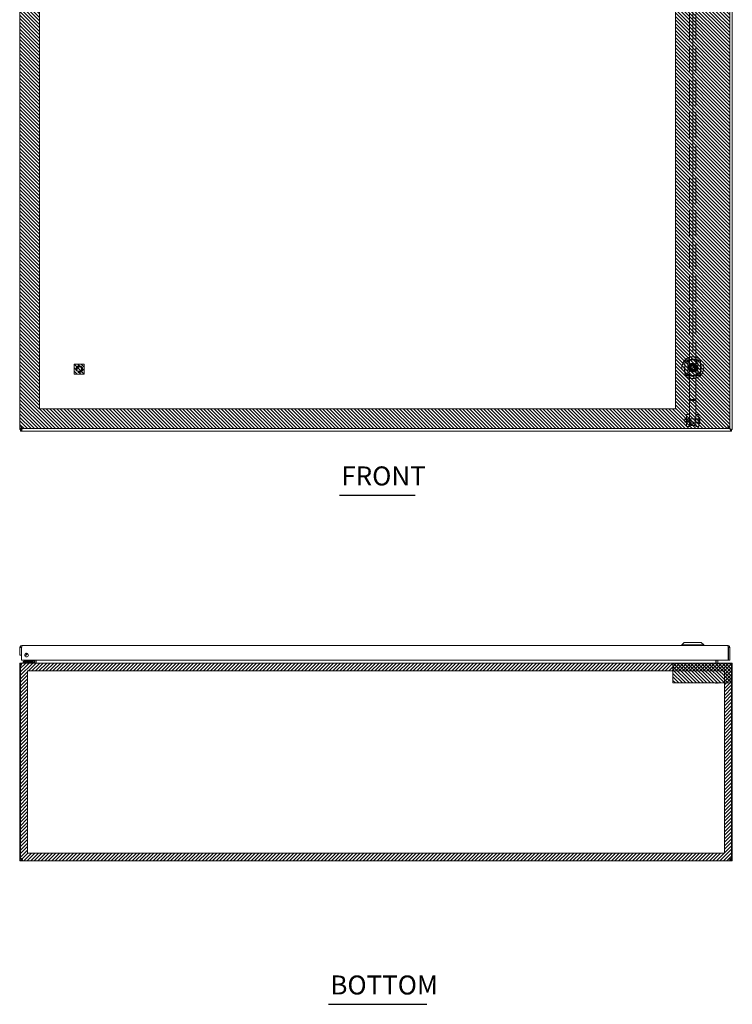
# Model space of a CAD drawing. Units: inches. Extents: x -4 to 146, y 5 to 104.
# Drawn here: x 31 to 67, y 5 to 54 of the extents above; entities that cross this region are included whole.
import ezdxf

# ---------------------------------------------------------------- set-up
doc = ezdxf.new("R2010")
doc.units = ezdxf.units.IN
doc.header["$LTSCALE"] = 8
doc.header["$MEASUREMENT"] = 0
doc.linetypes.add('DASHED', pattern=[0.2067, 0.1654, -0.0413])
doc.layers.get('0').update_dxf_attribs({"lineweight": 0})
for name, color, linetype, lineweight in [('Hidden (ANSI)', 7, 'DASHED', 5), ('NO GO AREAS', 5, 'Continuous', 0), ('Symbol (ANSI)', 7, 'Continuous', 5), ('Visible (ANSI)', 7, 'Continuous', 5), ('WORK AREA', 1, 'Continuous', 0)]:
    doc.layers.add(name, color=color, linetype=linetype, lineweight=lineweight)
doc.styles.add('Text Style168', font='tahoma.ttf')

msp = doc.modelspace()

# ---------------------------------------------------------------- hatches: boundary and pattern name
at = {"layer": 'NO GO AREAS'}
h = msp.add_hatch(dxfattribs=at)
h.set_pattern_fill('ANSI31', color=256, angle=90, style=0)
h.set_pattern_definition([(135, (5.82933, 4), (-0.08838835, -0.08838835), [])])
h.paths.add_polyline_path([(30.859, 33.738), (66.736, 33.738), (66.736, 81.488), (30.859, 81.497)])
h.paths.add_polyline_path([(63.986, 80.488), (31.859, 80.488), (31.859, 34.738), (63.986, 34.738)], flags=16)
h = msp.add_hatch(dxfattribs=at)
h.set_pattern_fill('ANSI31', color=256, angle=90)
h.set_pattern_definition([(135, (8.5075, -4.73141), (-0.08838835, -0.08838835), [])])
h.paths.add_polyline_path([(33.611, 36.488), (34.111, 36.488), (34.111, 36.988), (33.611, 36.988)])
h = msp.add_hatch(dxfattribs=at)
h.set_pattern_fill('ANSI31', color=256)
h.set_pattern_definition([(45, (-6e-13, -82.28215), (-0.08838835, 0.08838835), [])])
h.paths.add_polyline_path([(66.859, 21.88), (30.859, 21.88), (30.859, 11.88), (66.859, 11.88)])
h.paths.add_polyline_path([(66.469, 21.49), (66.469, 12.27), (31.249, 12.27), (31.249, 21.49)], flags=16)
h.paths.add_polyline_path([(30.933, 21.75), (30.933, 21.749, -0.107709), (30.903, 21.75)], flags=16)
h.paths.add_polyline_path([(66.785, 21.75), (66.815, 21.75, -0.107709), (66.785, 21.749)], flags=16)
h.paths.add_polyline_path([(30.85, 11.866), (31.328, 11.866), (31.328, 11.918), (30.85, 11.918)], flags=9)
h = msp.add_hatch(dxfattribs=at)
h.set_pattern_fill('ANSI31', color=256, angle=90, style=0)
h.set_pattern_definition([(135, (-0.4231, -26.96304), (-0.08838835, -0.08838835), [])])
h.paths.add_polyline_path([(63.859, 20.88), (66.859, 20.88), (66.859, 21.88), (63.859, 21.88)])

# ---------------------------------------------------------------- linework, layer by layer
msp.add_line((64.861, 77.613), (64.861, 37.613))
at = {"layer": 'Hidden (ANSI)'}
for p, q in [((64.704, 56.351), (64.704, 35.175)), ((65.014, 56.351), (65.014, 35.175)), ((64.467, 36.812), (64.467, 37.087)), ((64.586, 37.205), (65.137, 37.205)), ((64.605, 37.205), (64.605, 36.812)), ((65.117, 37.205), (65.117, 36.812)), ((65.255, 37.087), (65.255, 36.812)), ((64.467, 36.536), (64.467, 36.812)), ((65.137, 36.418), (64.586, 36.418)), ((64.605, 36.812), (64.605, 36.418)), ((65.117, 36.812), (64.605, 36.812)), ((65.117, 36.812), (65.117, 36.418)), ((65.255, 36.812), (65.255, 36.536)), ((64.704, 35.175), (64.704, 34.427)), ((65.014, 35.175), (65.014, 34.427)), ((64.547, 34.437), (64.547, 33.846)), ((64.704, 34.437), (64.547, 34.437)), ((64.704, 34.427), (64.704, 33.846)), ((65.172, 34.437), (65.014, 34.437)), ((65.014, 34.427), (65.014, 33.846)), ((65.172, 34.437), (65.172, 33.846)), ((64.463, 34.063), (64.463, 34.22)), ((64.463, 34.22), (65.16, 34.22)), ((64.463, 34.195), (64.62, 34.195)), ((64.463, 34.089), (64.62, 34.089)), ((64.463, 34.063), (65.16, 34.063)), ((64.704, 34.224), (64.547, 34.224)), ((64.704, 34.059), (64.547, 34.059)), ((64.704, 33.846), (64.547, 33.846)), ((64.62, 34.089), (64.62, 34.195)), ((64.651, 34.142), (64.62, 34.195)), ((64.651, 34.142), (64.62, 34.089)), ((65.013, 34.222), (64.706, 34.222)), ((65.013, 34.062), (64.706, 34.062)), ((65.172, 34.224), (65.014, 34.224)), ((65.172, 34.059), (65.014, 34.059)), ((65.172, 33.846), (65.014, 33.846)), ((65.172, 34.278), (65.172, 34.006)), ((65.183, 34.289), (65.207, 34.289)), ((65.183, 33.994), (65.207, 33.994)), ((65.219, 34.278), (65.219, 34.006))]:
    msp.add_line(p, q, dxfattribs=at)
for radius in [0.551, 0.434, 0.433, 0.217, 0.188, 0.177, 0.161, 0.133, 0.124, 0.119, 0.118, 0.112, 0.102, 0.0984]:
    msp.add_circle((64.861, 36.812), radius, dxfattribs=at)
at = {"layer": 'Hidden (ANSI)', "ltscale": 0.251967}
msp.add_circle((33.861, 36.738), 0.169, dxfattribs=at)
at = {"layer": 'Hidden (ANSI)', "ltscale": 0.186893}
msp.add_circle((33.861, 36.738), 0.125, dxfattribs=at)
at = {"layer": 'Hidden (ANSI)', "ltscale": 0.163407}
msp.add_circle((33.861, 36.738), 0.109, dxfattribs=at)
at = {"layer": 'Hidden (ANSI)'}
for centre, radius, start, end in [((62.967, 36.803), 1.732, 347.1386, 13.412), ((66.755, 36.803), 1.732, 166.588, 192.8614), ((65.16, 34.232), 0.0118, 270, 359.9999), ((65.16, 34.051), 0.0118, 0.0001, 90), ((65.183, 34.278), 0.0118, 90, 180), ((65.183, 34.006), 0.0118, 180, 270), ((65.207, 34.278), 0.0118, 360, 90), ((65.207, 34.006), 0.0118, 270, 0)]:
    msp.add_arc(centre, radius, start, end, dxfattribs=at)
for major_axis in [(-0.155, 0), (0.155, 0)]:
    msp.add_ellipse((64.859, 35.175), major_axis=major_axis, ratio=0.131652, start_param=3.141593, end_param=6.283185, dxfattribs=at)
msp.add_ellipse((64.859, 33.929), major_axis=(-0.155, 0), ratio=0.258819, dxfattribs=at)
for points, knots in [([(64.467, 37.087), (64.467, 37.098), (64.469, 37.108), (64.475, 37.13), (64.479, 37.14), (64.489, 37.155), (64.492, 37.16), (64.498, 37.166), (64.5, 37.169), (64.502, 37.171), (64.505, 37.174), (64.509, 37.177), (64.518, 37.184), (64.524, 37.188), (64.542, 37.198), (64.556, 37.202), (64.575, 37.205), (64.58, 37.205), (64.586, 37.205)], [1.8014732, 1.8014732, 1.8014732, 1.8014732, 1.8875136, 1.8875136, 1.9791609, 1.9791609, 2.0231144, 2.0231144, 2.0455361, 2.0455361, 2.0455361, 2.081106, 2.081106, 2.1346066, 2.1346066, 2.2473412, 2.2473412, 2.289849, 2.289849, 2.289849, 2.289849]), ([(64.792, 37.205), (64.813, 37.205), (64.836, 37.205), (64.861, 37.205), (64.881, 37.205), (64.9, 37.205), (64.923, 37.205), (64.927, 37.205), (64.93, 37.205)], [-0.1908637, -0.1908637, -0.1908637, -0.1908637, 0, 0, 0, 0.1496288, 0.1496288, 0.1801257, 0.1801257, 0.1801257, 0.1801257]), ([(65.137, 37.205), (65.147, 37.205), (65.158, 37.204), (65.179, 37.198), (65.19, 37.193), (65.205, 37.184), (65.209, 37.18), (65.216, 37.175), (65.218, 37.173), (65.22, 37.171), (65.224, 37.167), (65.227, 37.164), (65.234, 37.155), (65.238, 37.149), (65.248, 37.13), (65.252, 37.117), (65.254, 37.098), (65.255, 37.092), (65.255, 37.087)], [1.8014732, 1.8014732, 1.8014732, 1.8014732, 1.8875136, 1.8875136, 1.9791609, 1.9791609, 2.0231144, 2.0231144, 2.0455361, 2.0455361, 2.0455361, 2.081106, 2.081106, 2.1346066, 2.1346066, 2.2473412, 2.2473412, 2.289849, 2.289849, 2.289849, 2.289849]), ([(64.586, 36.418), (64.575, 36.418), (64.564, 36.419), (64.543, 36.425), (64.532, 36.43), (64.517, 36.439), (64.513, 36.443), (64.506, 36.448), (64.504, 36.45), (64.502, 36.452), (64.499, 36.456), (64.496, 36.459), (64.488, 36.468), (64.485, 36.474), (64.475, 36.493), (64.47, 36.507), (64.468, 36.526), (64.467, 36.531), (64.467, 36.536)], [1.8014732, 1.8014732, 1.8014732, 1.8014732, 1.8875136, 1.8875136, 1.9791609, 1.9791609, 2.0231144, 2.0231144, 2.0455361, 2.0455361, 2.0455361, 2.081106, 2.081106, 2.1346066, 2.1346066, 2.2473412, 2.2473412, 2.289849, 2.289849, 2.289849, 2.289849]), ([(64.918, 36.418), (64.895, 36.418), (64.87, 36.418), (64.83, 36.418), (64.817, 36.418), (64.804, 36.418)], [-1.598083, -1.598083, -1.598083, -1.598083, -1.43464, -1.43464, -1.3482176, -1.3482176, -1.3482176, -1.3482176]), ([(65.255, 36.536), (65.255, 36.525), (65.253, 36.515), (65.247, 36.493), (65.243, 36.483), (65.233, 36.468), (65.23, 36.463), (65.224, 36.457), (65.222, 36.455), (65.22, 36.452), (65.217, 36.449), (65.213, 36.446), (65.204, 36.439), (65.198, 36.435), (65.18, 36.425), (65.166, 36.421), (65.147, 36.418), (65.142, 36.418), (65.137, 36.418)], [1.8014732, 1.8014732, 1.8014732, 1.8014732, 1.8875136, 1.8875136, 1.9791609, 1.9791609, 2.0231144, 2.0231144, 2.0455361, 2.0455361, 2.0455361, 2.081106, 2.081106, 2.1346066, 2.1346066, 2.2473412, 2.2473412, 2.289849, 2.289849, 2.289849, 2.289849]), ([(64.726, 34.162), (64.726, 34.172), (64.725, 34.182), (64.721, 34.199), (64.718, 34.206), (64.712, 34.216), (64.709, 34.22), (64.705, 34.222), (64.704, 34.222), (64.704, 34.216), (64.705, 34.212), (64.709, 34.199), (64.712, 34.19), (64.718, 34.173), (64.721, 34.163), (64.725, 34.142), (64.726, 34.131), (64.726, 34.111), (64.725, 34.101), (64.721, 34.084), (64.718, 34.077), (64.712, 34.068), (64.709, 34.064), (64.705, 34.061), (64.704, 34.062), (64.704, 34.067), (64.705, 34.072), (64.709, 34.085), (64.712, 34.093), (64.718, 34.11), (64.721, 34.12), (64.725, 34.142), (64.726, 34.153), (64.726, 34.162)], [0, 0, 0, 0, 0.078351, 0.078351, 0.156703, 0.156703, 0.234807, 0.234807, 0.312911, 0.312911, 0.391015, 0.391015, 0.46912, 0.46912, 0.547471, 0.547471, 0.625822, 0.625822, 0.704174, 0.704174, 0.782525, 0.782525, 0.860629, 0.860629, 0.938733, 0.938733, 1.016838, 1.016838, 1.094942, 1.094942, 1.173293, 1.173293, 1.251645, 1.251645, 1.251645, 1.251645]), ([(65.014, 34.219), (65.014, 34.222), (65.013, 34.222), (65.009, 34.22), (65.006, 34.216), (65.001, 34.206), (64.998, 34.199), (64.993, 34.182), (64.992, 34.172), (64.992, 34.162), (64.992, 34.153), (64.993, 34.142), (64.998, 34.12), (65.001, 34.11), (65.006, 34.093), (65.009, 34.085), (65.013, 34.072), (65.014, 34.067), (65.014, 34.064)], [0.9387334, 0.9387334, 0.9387334, 0.9387334, 1.0168377, 1.0168377, 1.0949419, 1.0949419, 1.1732932, 1.1732932, 1.2516446, 1.2516446, 1.2516446, 1.3299959, 1.3299959, 1.4083473, 1.4083473, 1.4864515, 1.4864515, 1.5645557, 1.5645557, 1.5645557, 1.5645557]), ([(65.014, 34.064), (65.014, 34.062), (65.013, 34.061), (65.009, 34.064), (65.006, 34.068), (65.001, 34.077), (64.998, 34.084), (64.993, 34.101), (64.992, 34.111), (64.992, 34.131), (64.993, 34.142), (64.998, 34.163), (65.001, 34.173), (65.006, 34.19), (65.009, 34.199), (65.013, 34.212), (65.014, 34.216), (65.014, 34.219)], [0.3129111, 0.3129111, 0.3129111, 0.3129111, 0.3910154, 0.3910154, 0.4691196, 0.4691196, 0.5474709, 0.5474709, 0.6258223, 0.6258223, 0.7041736, 0.7041736, 0.782525, 0.782525, 0.8606292, 0.8606292, 0.9387334, 0.9387334, 0.9387334, 0.9387334])]:
    msp.add_open_spline(points, degree=3, knots=knots, dxfattribs=at)
for points in [[(64.673, 36.92), (64.767, 36.975), (64.861, 37.029)], [(64.673, 36.703), (64.673, 36.812), (64.673, 36.92)], [(64.861, 37.029), (64.955, 36.975), (65.049, 36.92)], [(65.049, 36.92), (65.049, 36.812), (65.049, 36.703)], [(64.861, 36.594), (64.767, 36.648), (64.673, 36.703)], [(65.049, 36.703), (64.955, 36.648), (64.861, 36.594)]]:
    msp.add_rational_spline(points, [1.80067653204, 2.07924216099, 1.80067653204], degree=2, dxfattribs=at)
at = {"layer": 'NO GO AREAS'}
for p, q in [((31.859, 80.488), (31.859, 34.738)), ((63.986, 34.738), (63.986, 80.488)), ((31.859, 34.738), (63.986, 34.738))]:
    msp.add_line(p, q, dxfattribs=at)
for points in [[(33.611, 36.988), (34.111, 36.988), (34.111, 36.488), (33.611, 36.488)], [(31.249, 21.49), (66.469, 21.49), (66.469, 12.27), (31.249, 12.27)], [(63.859, 21.88), (66.859, 21.88), (66.859, 20.88), (63.859, 20.88)]]:
    msp.add_lwpolyline(points, close=True, dxfattribs=at)
at = {"layer": 'Symbol (ANSI)', "lineweight": 30}
for p, q in [((47.01, 30.364), (50.828, 30.364)), ((46.455, 4.636), (51.429, 4.636))]:
    msp.add_line(p, q, dxfattribs=at)
at = {"layer": 'Visible (ANSI)'}
for p, q in [((30.859, 33.693), (30.859, 81.523)), ((30.861, 33.823), (30.861, 81.403)), ((66.736, 81.403), (66.736, 33.823)), ((66.859, 81.523), (66.859, 33.693)), ((66.754, 33.724), (66.638, 33.84)), ((30.964, 33.724), (30.859, 33.693)), ((30.933, 33.693), (30.859, 33.693)), ((30.859, 33.688), (30.859, 33.693)), ((30.933, 33.688), (30.859, 33.688)), ((30.935, 33.823), (30.861, 33.823)), ((30.896, 33.682), (30.944, 33.682)), ((30.896, 33.608), (30.896, 33.682)), ((30.944, 33.608), (30.896, 33.608)), ((30.964, 33.724), (30.933, 33.693)), ((30.933, 33.693), (30.933, 33.688)), ((30.944, 33.682), (30.975, 33.713)), ((30.944, 33.608), (30.975, 33.713)), ((30.944, 33.608), (30.944, 33.682)), ((66.774, 33.608), (30.944, 33.608)), ((30.946, 33.812), (30.946, 33.738)), ((66.651, 33.738), (30.946, 33.738)), ((30.978, 33.738), (30.964, 33.724)), ((30.975, 33.713), (31, 33.738)), ((66.651, 33.812), (66.651, 33.738)), ((66.651, 33.804), (66.743, 33.713)), ((66.662, 33.823), (66.736, 33.823)), ((66.743, 33.713), (66.774, 33.682)), ((66.743, 33.713), (66.774, 33.608)), ((66.785, 33.693), (66.754, 33.724)), ((66.859, 33.693), (66.754, 33.724)), ((66.774, 33.682), (66.774, 33.608)), ((66.774, 33.682), (66.822, 33.682)), ((66.822, 33.608), (66.774, 33.608)), ((66.859, 33.693), (66.785, 33.693)), ((66.785, 33.688), (66.785, 33.693)), ((66.859, 33.688), (66.785, 33.688)), ((66.822, 33.682), (66.822, 33.608)), ((66.859, 33.693), (66.859, 33.688)), ((64.428, 22.923), (64.31, 22.805)), ((64.428, 22.923), (64.31, 22.805)), ((64.428, 22.923), (65.294, 22.923)), ((64.428, 22.923), (65.294, 22.923)), ((65.294, 22.923), (65.412, 22.805)), ((65.294, 22.923), (65.412, 22.805)), ((30.861, 22.661), (30.861, 22.286)), ((30.935, 22.661), (30.861, 22.661)), ((30.935, 22.661), (30.935, 22.286)), ((30.935, 22.606), (30.946, 22.544)), ((30.946, 22.036), (30.946, 22.661)), ((30.966, 22.766), (66.631, 22.766)), ((64.31, 22.805), (65.412, 22.805)), ((64.31, 22.805), (64.31, 22.766)), ((64.31, 22.805), (65.412, 22.805)), ((64.31, 22.805), (64.31, 22.766)), ((65.412, 22.805), (65.412, 22.766)), ((65.412, 22.805), (65.412, 22.766)), ((66.651, 22.661), (66.651, 22.036)), ((66.662, 22.661), (66.662, 22.036)), ((66.662, 22.661), (66.736, 22.661)), ((66.736, 22.036), (66.736, 22.661)), ((30.861, 22.286), (30.935, 22.286)), ((66.651, 22.036), (30.946, 22.036)), ((31.15, 21.969), (31.025, 21.969)), ((31.025, 21.91), (31.025, 21.969)), ((31.025, 21.91), (31.15, 21.91)), ((31.04, 21.91), (31.04, 21.88)), ((31.079, 21.987), (31.426, 21.987)), ((31.079, 21.987), (31.079, 21.969)), ((31.099, 22.02), (31.419, 22.02)), ((31.099, 22.02), (31.099, 21.998)), ((31.099, 21.998), (31.419, 21.998)), ((31.109, 21.987), (31.099, 21.998)), ((31.502, 21.969), (31.15, 21.969)), ((31.15, 21.91), (31.502, 21.91)), ((31.174, 22.294), (31.174, 22.282)), ((31.409, 21.987), (31.419, 21.998)), ((31.419, 22.02), (31.419, 21.998)), ((31.424, 21.984), (31.475, 22.036)), ((31.431, 21.987), (31.431, 21.987)), ((31.59, 21.91), (31.502, 21.91)), ((31.529, 22.036), (31.529, 21.996)), ((31.588, 21.996), (31.588, 22.036)), ((31.59, 21.91), (31.59, 21.88)), ((31.598, 21.911), (31.598, 22.036)), ((31.672, 21.911), (31.672, 22.036)), ((31.683, 21.911), (31.683, 22.036)), ((66.035, 21.911), (66.035, 22.036)), ((66.047, 22.036), (66.047, 21.911)), ((66.121, 21.911), (66.121, 22.036)), ((66.662, 22.036), (66.736, 22.036)), ((30.896, 21.774), (30.859, 21.774)), ((30.859, 21.774), (30.859, 12.009)), ((30.944, 21.774), (30.896, 21.774)), ((30.896, 12.007), (30.896, 21.774)), ((30.975, 21.88), (30.964, 21.88)), ((30.964, 21.873), (30.964, 21.88)), ((30.975, 21.88), (66.743, 21.88)), ((30.976, 21.88), (66.742, 21.88)), ((66.754, 21.88), (66.743, 21.88)), ((66.754, 21.873), (66.754, 21.88)), ((66.822, 21.774), (66.774, 21.774)), ((66.859, 21.774), (66.822, 21.774)), ((66.822, 21.774), (66.822, 12.007)), ((66.859, 12.009), (66.859, 21.774)), ((66.774, 20.985), (66.822, 20.985)), ((66.822, 20.985), (66.859, 20.985)), ((66.743, 20.88), (66.754, 20.88)), ((66.754, 20.886), (66.754, 20.88)), ((30.859, 12.009), (30.896, 12.009)), ((30.859, 11.985), (30.859, 12.009)), ((30.859, 11.985), (30.909, 11.985)), ((30.903, 12.009), (30.933, 12.009)), ((30.909, 11.985), (30.933, 11.985)), ((30.933, 12.011), (30.933, 12.009)), ((30.933, 12.009), (30.933, 11.985)), ((30.964, 11.88), (30.964, 11.954)), ((30.964, 11.954), (30.976, 11.954)), ((30.976, 11.88), (30.976, 11.954)), ((66.742, 11.954), (66.742, 11.88)), ((66.742, 11.954), (66.754, 11.954)), ((66.754, 11.954), (66.754, 11.88)), ((66.785, 12.009), (66.785, 12.011)), ((66.785, 12.009), (66.815, 12.009)), ((66.785, 11.985), (66.785, 12.009)), ((66.785, 11.985), (66.809, 11.985)), ((66.809, 11.985), (66.859, 11.985)), ((66.822, 12.009), (66.859, 12.009)), ((66.859, 12.009), (66.859, 11.985)), ((30.976, 11.88), (30.964, 11.88)), ((66.742, 11.88), (30.976, 11.88)), ((66.754, 11.88), (66.742, 11.88))]:
    msp.add_line(p, q, dxfattribs=at)
msp.add_circle((31.196, 22.286), 0.094, dxfattribs=at)
for centre, radius, start, end in [((30.921, 33.67), 0.07, 38.592, 51.408), ((66.797, 33.67), 0.07, 128.592, 141.408), ((31.007, 22.619), 0.073, 146.4514, 170), ((31.119, 22.442), 0.156, 263.7863, 328.8476), ((31.119, 22.442), 0.157, 263.861, 328.7728), ((31.119, 22.442), 0.0965, 272.6783, 319.9555), ((31.119, 22.442), 0.0935, 274.4095, 318.2244), ((31.119, 22.442), 0.09, 276.9447, 315.6891), ((31.388, 22.019), 0.05, 270, 315), ((31.502, 21.996), 0.086, 270, 0), ((31.502, 21.996), 0.0269, 270, 0), ((31.566, 21.911), 0.105, 352.0691, 0), ((66.152, 21.911), 0.105, 180, 187.9309), ((30.964, 21.774), 0.0312, 128.2337, 180), ((66.754, 21.774), 0.0312, 0, 51.7663), ((66.754, 20.985), 0.0312, 308.2337, 0), ((66.152, 20.848), 0.105, 172.0691, 180), ((30.921, 11.942), 0.07, 38.0474, 111.0196), ((66.797, 11.942), 0.07, 68.9804, 141.9526)]:
    msp.add_arc(centre, radius, start, end, dxfattribs=at)
for points, knots in [([(30.966, 33.843), (30.928, 33.838), (30.89, 33.833), (30.873, 33.829), (30.865, 33.827), (30.861, 33.825), (30.861, 33.823)], [0, 0, 0, 0, 1.095058, 1.095058, 1.095058, 1.570796, 1.570796, 1.570796, 1.570796]), ([(30.966, 33.843), (30.951, 33.836), (30.937, 33.83), (30.935, 33.824), (30.935, 33.823), (30.935, 33.823), (30.935, 33.823)], [0, 0, 0, 0, 1.483475, 1.483475, 1.483475, 1.570796, 1.570796, 1.570796, 1.570796]), ([(30.946, 33.738), (30.951, 33.738), (30.956, 33.76), (30.96, 33.795), (30.962, 33.809), (30.964, 33.826), (30.966, 33.843)], [0, 0, 0, 0, 1.095058, 1.095058, 1.095058, 1.570796, 1.570796, 1.570796, 1.570796]), ([(30.966, 33.843), (30.96, 33.827), (30.954, 33.813), (30.947, 33.812), (30.947, 33.812), (30.947, 33.812), (30.946, 33.812)], [0, 0, 0, 0, 1.483475, 1.483475, 1.483475, 1.570796, 1.570796, 1.570796, 1.570796]), ([(66.631, 33.843), (66.636, 33.804), (66.64, 33.767), (66.645, 33.749), (66.647, 33.742), (66.649, 33.738), (66.651, 33.738)], [0, 0, 0, 0, 1.095058, 1.095058, 1.095058, 1.570796, 1.570796, 1.570796, 1.570796]), ([(66.631, 33.843), (66.637, 33.827), (66.644, 33.813), (66.65, 33.812), (66.65, 33.812), (66.651, 33.812), (66.651, 33.812)], [0, 0, 0, 0, 1.483475, 1.483475, 1.483475, 1.570796, 1.570796, 1.570796, 1.570796]), ([(66.736, 33.823), (66.736, 33.827), (66.713, 33.832), (66.679, 33.837), (66.664, 33.839), (66.648, 33.841), (66.631, 33.843)], [0, 0, 0, 0, 1.095058, 1.095058, 1.095058, 1.570796, 1.570796, 1.570796, 1.570796]), ([(66.631, 33.843), (66.646, 33.836), (66.661, 33.83), (66.662, 33.824), (66.662, 33.823), (66.662, 33.823), (66.662, 33.823)], [0, 0, 0, 0, 1.483475, 1.483475, 1.483475, 1.570796, 1.570796, 1.570796, 1.570796]), ([(30.966, 22.766), (30.928, 22.766), (30.89, 22.743), (30.873, 22.709), (30.865, 22.694), (30.861, 22.677), (30.861, 22.661)], [0, 0, 0, 0, 1.095058, 1.095058, 1.095058, 1.570796, 1.570796, 1.570796, 1.570796]), ([(30.95, 22.687), (30.942, 22.681), (30.936, 22.673), (30.935, 22.663), (30.935, 22.663), (30.935, 22.662), (30.935, 22.661)], [0.5736743, 0.5736743, 0.5736743, 0.5736743, 1.4834748, 1.4834748, 1.4834748, 1.5707963, 1.5707963, 1.5707963, 1.5707963]), ([(30.946, 22.661), (30.951, 22.699), (30.956, 22.737), (30.96, 22.754), (30.962, 22.762), (30.964, 22.766), (30.966, 22.766)], [0, 0, 0, 0, 1.095058, 1.095058, 1.095058, 1.570796, 1.570796, 1.570796, 1.570796]), ([(66.631, 22.766), (66.636, 22.766), (66.64, 22.743), (66.645, 22.709), (66.647, 22.694), (66.649, 22.677), (66.651, 22.661)], [0, 0, 0, 0, 1.095058, 1.095058, 1.095058, 1.570796, 1.570796, 1.570796, 1.570796]), ([(66.736, 22.661), (66.736, 22.699), (66.713, 22.737), (66.679, 22.754), (66.664, 22.762), (66.648, 22.766), (66.631, 22.766)], [0, 0, 0, 0, 1.095058, 1.095058, 1.095058, 1.570796, 1.570796, 1.570796, 1.570796]), ([(66.648, 22.687), (66.655, 22.681), (66.661, 22.673), (66.662, 22.663), (66.662, 22.663), (66.662, 22.662), (66.662, 22.661)], [0.5736743, 0.5736743, 0.5736743, 0.5736743, 1.4834748, 1.4834748, 1.4834748, 1.5707963, 1.5707963, 1.5707963, 1.5707963]), ([(31.174, 22.282), (31.157, 22.276), (31.138, 22.273), (31.114, 22.273), (31.109, 22.273), (31.103, 22.274)], [0, 0, 0, 0, 0.1391881, 0.1391881, 0.1823407, 0.1823407, 0.1823407, 0.1823407]), ([(31.683, 21.911), (31.683, 21.899), (31.658, 21.888), (31.622, 21.883), (31.608, 21.881), (31.593, 21.88), (31.577, 21.88)], [-3.141593, -3.141593, -3.141593, -3.141593, -2.012802, -2.012802, -2.012802, -1.570796, -1.570796, -1.570796, -1.570796]), ([(66.035, 21.911), (66.035, 21.899), (66.06, 21.888), (66.096, 21.883), (66.11, 21.881), (66.125, 21.88), (66.141, 21.88)], [-3.141593, -3.141593, -3.141593, -3.141593, -2.012802, -2.012802, -2.012802, -1.570796, -1.570796, -1.570796, -1.570796]), ([(66.121, 21.911), (66.121, 21.899), (66.128, 21.888), (66.138, 21.883), (66.143, 21.881), (66.147, 21.88), (66.152, 21.88)], [-3.141593, -3.141593, -3.141593, -3.141593, -2.012802, -2.012802, -2.012802, -1.570796, -1.570796, -1.570796, -1.570796]), ([(30.964, 21.88), (30.927, 21.88), (30.891, 21.859), (30.873, 21.827), (30.864, 21.811), (30.859, 21.793), (30.859, 21.774)], [-1.570796, -1.570796, -1.570796, -1.570796, -0.520146, -0.520146, -0.520146, 0, 0, 0, 0]), ([(30.944, 21.774), (30.944, 21.811), (30.95, 21.847), (30.96, 21.866), (30.964, 21.875), (30.97, 21.88), (30.975, 21.88)], [0, 0, 0, 0, 1.050651, 1.050651, 1.050651, 1.570796, 1.570796, 1.570796, 1.570796]), ([(66.743, 21.88), (66.754, 21.88), (66.764, 21.859), (66.77, 21.827), (66.773, 21.811), (66.774, 21.793), (66.774, 21.774)], [-1.570796, -1.570796, -1.570796, -1.570796, -0.520146, -0.520146, -0.520146, 0, 0, 0, 0]), ([(66.859, 21.774), (66.859, 21.811), (66.838, 21.847), (66.806, 21.866), (66.79, 21.875), (66.772, 21.88), (66.754, 21.88)], [0, 0, 0, 0, 1.050651, 1.050651, 1.050651, 1.570796, 1.570796, 1.570796, 1.570796]), ([(66.774, 20.985), (66.774, 20.948), (66.768, 20.912), (66.758, 20.894), (66.754, 20.885), (66.748, 20.88), (66.743, 20.88)], [0, 0, 0, 0, 1.050651, 1.050651, 1.050651, 1.570796, 1.570796, 1.570796, 1.570796]), ([(66.754, 20.88), (66.791, 20.88), (66.827, 20.901), (66.845, 20.933), (66.854, 20.948), (66.859, 20.967), (66.859, 20.985)], [-1.570796, -1.570796, -1.570796, -1.570796, -0.520146, -0.520146, -0.520146, 0, 0, 0, 0]), ([(66.035, 20.848), (66.035, 20.86), (66.06, 20.872), (66.096, 20.877), (66.11, 20.879), (66.125, 20.88), (66.141, 20.88)], [-3.141593, -3.141593, -3.141593, -3.141593, -2.012802, -2.012802, -2.012802, -1.570796, -1.570796, -1.570796, -1.570796]), ([(66.121, 20.848), (66.121, 20.86), (66.128, 20.872), (66.138, 20.877), (66.143, 20.879), (66.147, 20.88), (66.152, 20.88)], [-3.141593, -3.141593, -3.141593, -3.141593, -2.012802, -2.012802, -2.012802, -1.570796, -1.570796, -1.570796, -1.570796]), ([(30.964, 11.88), (30.942, 11.88), (30.914, 11.888), (30.894, 11.907), (30.873, 11.926), (30.861, 11.953), (30.859, 11.977), (30.859, 11.979), (30.859, 11.982), (30.859, 11.985)], [0.906744, 0.906744, 0.906744, 0.906744, 1.531883, 1.531883, 1.531883, 2.157371, 2.157371, 2.157371, 2.234849, 2.234849, 2.234849, 2.234849]), ([(30.933, 11.985), (30.933, 11.976), (30.938, 11.965), (30.947, 11.959), (30.953, 11.955), (30.959, 11.954), (30.964, 11.954)], [-2.234849, -2.234849, -2.234849, -2.234849, -1.400927, -1.400927, -1.400927, -0.906744, -0.906744, -0.906744, -0.906744]), ([(30.976, 11.985), (30.985, 11.963), (30.99, 11.935), (30.991, 11.914), (30.992, 11.894), (30.987, 11.882), (30.979, 11.88), (30.978, 11.88), (30.977, 11.88), (30.976, 11.88)], [-0.664052, -0.664052, -0.664052, -0.664052, -0.038913, -0.038913, -0.038913, 0.586575, 0.586575, 0.586575, 0.664052, 0.664052, 0.664052, 0.664052]), ([(66.742, 11.88), (66.733, 11.88), (66.728, 11.888), (66.727, 11.907), (66.726, 11.926), (66.731, 11.953), (66.739, 11.977), (66.74, 11.979), (66.741, 11.982), (66.742, 11.985)], [2.47754, 2.47754, 2.47754, 2.47754, 3.10268, 3.10268, 3.10268, 3.728168, 3.728168, 3.728168, 3.805645, 3.805645, 3.805645, 3.805645]), ([(66.754, 11.954), (66.762, 11.954), (66.774, 11.959), (66.78, 11.968), (66.784, 11.974), (66.785, 11.98), (66.785, 11.985)], [-2.234849, -2.234849, -2.234849, -2.234849, -1.400927, -1.400927, -1.400927, -0.906744, -0.906744, -0.906744, -0.906744]), ([(66.859, 11.985), (66.859, 11.963), (66.851, 11.935), (66.832, 11.914), (66.813, 11.894), (66.785, 11.882), (66.762, 11.88), (66.759, 11.88), (66.756, 11.88), (66.754, 11.88)], [0.906744, 0.906744, 0.906744, 0.906744, 1.531883, 1.531883, 1.531883, 2.157371, 2.157371, 2.157371, 2.234849, 2.234849, 2.234849, 2.234849])]:
    msp.add_open_spline(points, degree=3, knots=knots, dxfattribs=at)
for points in [[(31.598, 21.911), (31.598, 21.904), (31.595, 21.897), (31.59, 21.891)], [(31.576, 21.881), (31.573, 21.88), (31.569, 21.88), (31.566, 21.88)], [(30.976, 11.954), (30.98, 11.954), (30.983, 11.954), (30.986, 11.955)], [(66.732, 11.955), (66.735, 11.954), (66.738, 11.954), (66.742, 11.954)]]:
    msp.add_open_spline(points, degree=3, dxfattribs=at)
at = {"layer": 'WORK AREA', "color": 1}
for p, q in [((30.859, 81.488), (30.859, 33.738)), ((66.736, 33.738), (66.736, 81.488)), ((30.859, 33.738), (66.736, 33.738)), ((30.859, 11.88), (30.859, 21.88)), ((30.859, 21.88), (66.859, 21.88)), ((30.859, 21.88), (66.859, 21.88)), ((66.859, 21.88), (66.859, 11.88)), ((66.859, 11.88), (30.859, 11.88))]:
    msp.add_line(p, q, dxfattribs=at)
at = {"layer": 'WORK AREA'}
msp.add_lwpolyline([(30.859, 21.88), (66.859, 21.88), (66.859, 11.88), (30.859, 11.88)], close=True, dxfattribs=at)

# ---------------------------------------------------------------- texts
at = {"layer": 'Symbol (ANSI)', "char_height": 0.96, "attachment_point": 7, "style": 'Text Style168'}
for s, insert in [('FRONT', (47.106, 30.56)), ('BOTTOM', (46.551, 4.832))]:
    msp.add_mtext(s, dxfattribs=dict(at, insert=insert))
at = {"layer": 'WORK AREA', "color": 1}
for s, p in [('&RP,N4124836C-DOOR', (30.859, 33.738)), ('&RP,N4123610C-BTM', (30.859, 11.88))]:
    msp.add_text(s, height=0.03, dxfattribs=at).set_placement(p)

doc.saveas('drawing.dxf')
